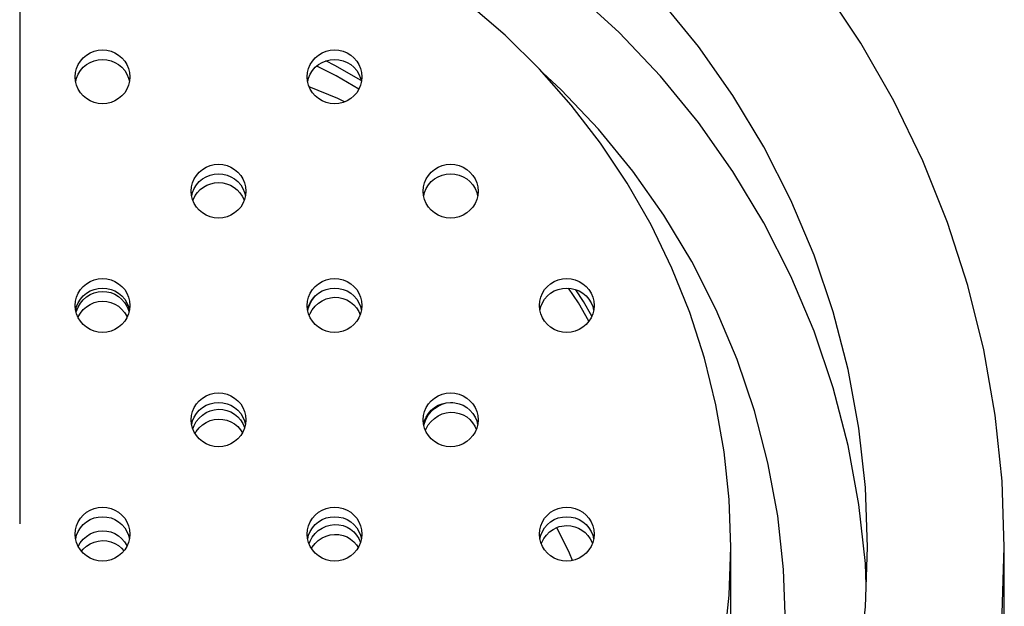
# Model space of a CAD drawing. Extents: x -617 to 58308, y -653 to 1155.
# Drawn here: x 1514 to 1523, y -190 to -185 of the extents above; entities that cross this region are included whole.
import ezdxf

# ---------------------------------------------------------------- set-up
doc = ezdxf.new("R2010")
doc.units = 0
doc.header["$LTSCALE"] = 5
doc.linetypes.add('CENTER-4', pattern=[5.5506, 3.469125, -0.693825, 0.693825, -0.693825])
doc.layers.get('0').update_dxf_attribs({"linetype": 'CONTINUOUS'})
doc.layers.add('02___PRT_ALL_AXES', color=7, linetype='CONTINUOUS')

msp = doc.modelspace()

# ---------------------------------------------------------------- linework, layer by layer
at = {"color": 2}
for p, q in [((1517.1316, -185.4803), (1517.0492, -185.4386)), ((1517.373, -185.6184), (1517.1316, -185.4803)), ((1517.1588, -185.7821), (1516.8983, -185.6759)), ((1517.2212, -185.8129), (1517.1588, -185.7821))]:
    msp.add_line(p, q, dxfattribs=at)
at = {"color": 2, "flags": 128}
msp.add_lwpolyline([(1519.4811, -187.7718), (1519.4049, -187.6385), (1519.3349, -187.5291)], dxfattribs=at)
at = {"layer": '02___PRT_ALL_AXES', "color": 17, "linetype": 'CENTER-4'}
msp.add_line((1514.251, -172.3218), (1514.251, -412.043), dxfattribs=at)
at = {"layer": '02___PRT_ALL_AXES', "color": 2}
for p, q in [((1515.2583, -185.5846), (1515.2552, -185.6231)), ((1517.3796, -185.5846), (1517.3765, -185.6231)), ((1515.8552, -186.6698), (1515.8764, -186.6405)), ((1516.2645, -186.644), (1516.2855, -186.6745)), ((1516.319, -186.6291), (1516.3158, -186.6676)), ((1518.4403, -186.6291), (1518.4372, -186.6676)), ((1514.7676, -187.7374), (1514.77, -187.7263)), ((1515.1827, -187.7064), (1515.2083, -187.7362)), ((1515.2448, -187.7171), (1515.2495, -187.7357)), ((1515.2583, -187.6737), (1515.2552, -187.7122)), ((1516.8851, -187.7218), (1516.8888, -187.7023)), ((1517.3297, -187.6961), (1517.3504, -187.7289)), ((1517.3504, -187.7289), (1517.3634, -187.7592)), ((1517.3796, -187.6737), (1517.3765, -187.7122)), ((1519.501, -187.6737), (1519.4978, -187.7122)), ((1518.1903, -188.5596), (1518.2113, -188.5605)), ((1516.269, -188.7199), (1516.2897, -188.7529)), ((1516.319, -188.7182), (1516.3158, -188.7567)), ((1518.4403, -188.7182), (1518.4372, -188.7567)), ((1515.8334, -188.7994), (1515.8446, -188.77)), ((1515.8446, -188.77), (1515.8651, -188.7342)), ((1516.269, -188.8099), (1516.2867, -188.838)), ((1517.9465, -188.7695), (1517.9509, -188.7487)), ((1518.3913, -188.7454), (1518.4118, -188.7777)), ((1518.4118, -188.7777), (1518.4235, -188.8051)), ((1515.8544, -188.843), (1515.8651, -188.8242)), ((1515.1828, -189.8024), (1515.2083, -189.8319)), ((1515.2583, -189.7628), (1515.2552, -189.8013)), ((1517.3308, -189.7708), (1517.3512, -189.8031)), ((1517.3796, -189.7628), (1517.3765, -189.8013)), ((1519.4449, -189.7757), (1519.466, -189.8056)), ((1519.501, -189.7628), (1519.4978, -189.8013)), ((1514.786, -189.8751), (1514.8052, -189.8419)), ((1516.9181, -189.8925), (1516.9248, -189.8807)), ((1517.3308, -189.8608), (1517.346, -189.8848)), ((1520.751, -190.6637), (1520.751, -189.8822)), ((1523.251, -193.0947), (1523.251, -189.8822)), ((1521.9883, -190.2295), (1521.9811, -190.0324))]:
    msp.add_line(p, q, dxfattribs=at)
at = {"layer": '02___PRT_ALL_AXES', "color": 2, "flags": 128}
for points in [[(1523.2509, -189.8822), (1523.23, -189.2774), (1523.1671, -188.6754), (1523.0627, -188.0789), (1522.9171, -187.491), (1522.7313, -186.9141), (1522.5058, -186.3511), (1522.2419, -185.8046), (1521.9407, -185.2771), (1521.6037, -184.771), (1521.2323, -184.2888), (1520.8285, -183.8326), (1520.3939, -183.4047), (1519.9307, -183.0069), (1519.441, -182.6413), (1518.9272, -182.3093), (1518.3915, -182.0127), (1517.8366, -181.7527), (1517.2648, -181.5308), (1516.6791, -181.3476), (1516.082, -181.2044), (1515.4765, -181.1015), (1514.8666, -181.0398), (1514.251, -181.019)], [(1522.001, -189.8822), (1521.9811, -189.3378), (1521.9221, -188.7961), (1521.8238, -188.2599), (1521.687, -187.732), (1521.5122, -187.2151), (1521.3006, -186.7117), (1521.0529, -186.2245), (1520.7707, -185.7559), (1520.4551, -185.3084), (1520.108, -184.8842), (1519.731, -184.4855), (1519.3261, -184.1142), (1518.8953, -183.7724), (1518.4409, -183.4616), (1517.9651, -183.1836), (1517.4704, -182.9397), (1516.9593, -182.7313), (1516.4344, -182.5591), (1515.8983, -182.4245), (1515.3539, -182.3277), (1514.8052, -182.2696), (1514.251, -182.25)], [(1521.9811, -190.0324), (1521.9221, -189.4906), (1521.8238, -188.9545), (1521.687, -188.4266), (1521.5122, -187.9097), (1521.3006, -187.4063), (1521.0529, -186.9191), (1520.7707, -186.4505), (1520.4551, -186.003), (1520.108, -185.5788), (1519.731, -185.1801), (1519.3261, -184.8088), (1518.8953, -184.4669), (1518.4409, -184.1562), (1517.9651, -183.8782), (1517.4704, -183.6343), (1516.9593, -183.4259), (1516.4344, -183.2537), (1515.8983, -183.1191), (1515.3539, -183.0223), (1514.8052, -182.9642), (1514.251, -182.9446)], [(1520.7509, -189.8822), (1520.7358, -189.4454), (1520.6904, -189.0106), (1520.615, -188.5799), (1520.5099, -188.1552), (1520.3756, -187.7386), (1520.2128, -187.332), (1520.0222, -186.9372), (1519.8046, -186.5563), (1519.5613, -186.1908), (1519.293, -185.8425), (1519.0014, -185.513), (1518.6875, -185.204), (1518.353, -184.9167), (1517.9993, -184.6526), (1517.6282, -184.4129), (1517.2414, -184.1987), (1516.8406, -184.0109), (1516.4277, -183.8506), (1516.0046, -183.7184), (1515.5734, -183.6149), (1515.136, -183.5406), (1514.6956, -183.496), (1514.251, -183.481)], [(1514.7583, -185.5846), (1514.7614, -185.5461), (1514.7705, -185.5085), (1514.7856, -185.4728), (1514.8061, -185.4399), (1514.8316, -185.4105), (1514.8614, -185.3854), (1514.8948, -185.3653), (1514.9311, -185.3504), (1514.9687, -185.3415), (1515.0083, -185.3384)], [(1515.0083, -185.3384), (1515.0479, -185.3415), (1515.0856, -185.3504), (1515.1218, -185.3653), (1515.1553, -185.3854), (1515.185, -185.4105), (1515.2106, -185.4399), (1515.231, -185.4728), (1515.2461, -185.5085), (1515.2552, -185.5461), (1515.2583, -185.5846)], [(1516.8796, -185.5846), (1516.8828, -185.5461), (1516.8919, -185.5085), (1516.9069, -185.4728), (1516.9274, -185.4399), (1516.9529, -185.4105), (1516.9827, -185.3854), (1517.0162, -185.3653), (1517.0524, -185.3504), (1517.0901, -185.3415), (1517.1296, -185.3384)], [(1517.1296, -185.3384), (1517.1692, -185.3415), (1517.2069, -185.3504), (1517.2431, -185.3653), (1517.2766, -185.3854), (1517.3064, -185.4105), (1517.3319, -185.4399), (1517.3523, -185.4728), (1517.3674, -185.5085), (1517.3765, -185.5461), (1517.3796, -185.5846)], [(1514.7626, -185.628), (1514.7705, -185.5953), (1514.7856, -185.5596), (1514.8061, -185.5267), (1514.8316, -185.4973), (1514.8614, -185.4722), (1514.8948, -185.4521), (1514.9311, -185.4372), (1514.9687, -185.4284), (1515.0083, -185.4252)], [(1515.0083, -185.4252), (1515.0479, -185.4284), (1515.0856, -185.4372), (1515.1218, -185.4521), (1515.1553, -185.4722), (1515.185, -185.4973), (1515.2106, -185.5267), (1515.231, -185.5596), (1515.2461, -185.5953), (1515.254, -185.628)], [(1516.884, -185.628), (1516.8919, -185.5953), (1516.9069, -185.5596), (1516.9274, -185.5267), (1516.9529, -185.4973), (1516.9827, -185.4722), (1517.0162, -185.4521), (1517.0524, -185.4372), (1517.0901, -185.4284), (1517.1296, -185.4252)], [(1517.3521, -185.6967), (1517.1444, -185.5741), (1516.9665, -185.4859)], [(1517.1296, -185.4252), (1517.1692, -185.4284), (1517.2069, -185.4372), (1517.2431, -185.4521), (1517.2766, -185.4722), (1517.3064, -185.4973), (1517.3319, -185.5267), (1517.3523, -185.5596), (1517.3674, -185.5953), (1517.3753, -185.628)], [(1521.251, -190.5768), (1521.233, -190.085), (1521.1797, -189.5958), (1521.0909, -189.1115), (1520.9674, -188.6347), (1520.8095, -188.1678), (1520.6184, -187.7131), (1520.3946, -187.2731), (1520.1397, -186.8498), (1519.8547, -186.4457), (1519.5412, -186.0624), (1519.2007, -185.7023), (1519.0321, -185.5477)], [(1514.7705, -185.6607), (1514.7614, -185.6231), (1514.7583, -185.5846)], [(1515.0083, -185.8308), (1514.9687, -185.8276), (1514.9311, -185.8187), (1514.8948, -185.8039), (1514.8614, -185.7838), (1514.8316, -185.7586), (1514.8061, -185.7293), (1514.7856, -185.6963), (1514.7705, -185.6607)], [(1515.2552, -185.6231), (1515.2461, -185.6607), (1515.231, -185.6963), (1515.2106, -185.7293), (1515.185, -185.7586), (1515.1553, -185.7838), (1515.1218, -185.8039), (1515.0856, -185.8187), (1515.0479, -185.8276), (1515.0083, -185.8308)], [(1516.8919, -185.6607), (1516.8828, -185.6231), (1516.8796, -185.5846)], [(1517.1296, -185.8308), (1517.0901, -185.8276), (1517.0524, -185.8187), (1517.0162, -185.8039), (1516.9827, -185.7838), (1516.9529, -185.7586), (1516.9274, -185.7293), (1516.9069, -185.6963), (1516.8919, -185.6607)], [(1517.3765, -185.6231), (1517.3674, -185.6607), (1517.3523, -185.6963), (1517.3319, -185.7293), (1517.3064, -185.7586), (1517.2766, -185.7838), (1517.2431, -185.8039), (1517.2069, -185.8187), (1517.1692, -185.8276), (1517.1296, -185.8308)], [(1515.819, -186.6291), (1515.8221, -186.5906), (1515.8312, -186.553), (1515.8463, -186.5174), (1515.8667, -186.4844), (1515.8922, -186.4551), (1515.922, -186.4299), (1515.9555, -186.4098), (1515.9917, -186.395), (1516.0294, -186.3861), (1516.069, -186.3829)], [(1516.069, -186.3829), (1516.1085, -186.3861), (1516.1462, -186.395), (1516.1824, -186.4098), (1516.2159, -186.4299), (1516.2457, -186.4551), (1516.2712, -186.4844), (1516.2917, -186.5174), (1516.3067, -186.553), (1516.3158, -186.5906), (1516.319, -186.6291)], [(1517.9403, -186.6291), (1517.9434, -186.5906), (1517.9525, -186.553), (1517.9676, -186.5174), (1517.988, -186.4844), (1518.0136, -186.4551), (1518.0433, -186.4299), (1518.0768, -186.4098), (1518.113, -186.395), (1518.1507, -186.3861), (1518.1903, -186.3829)], [(1518.1903, -186.3829), (1518.2299, -186.3861), (1518.2675, -186.395), (1518.3038, -186.4098), (1518.3372, -186.4299), (1518.367, -186.4551), (1518.3925, -186.4844), (1518.413, -186.5174), (1518.4281, -186.553), (1518.4372, -186.5906), (1518.4403, -186.6291)], [(1515.8233, -186.6725), (1515.8312, -186.6399), (1515.8463, -186.6042), (1515.8667, -186.5712), (1515.8922, -186.5419), (1515.922, -186.5168), (1515.9555, -186.4966), (1515.9917, -186.4818), (1516.0294, -186.4729), (1516.069, -186.4697)], [(1516.069, -186.4697), (1516.1085, -186.4729), (1516.1462, -186.4818), (1516.1824, -186.4966), (1516.2159, -186.5168), (1516.2457, -186.5419), (1516.2712, -186.5712), (1516.2917, -186.6042), (1516.3067, -186.6399), (1516.3146, -186.6725)], [(1517.9446, -186.6725), (1517.9525, -186.6399), (1517.9676, -186.6042), (1517.988, -186.5712), (1518.0136, -186.5419), (1518.0433, -186.5168), (1518.0768, -186.4966), (1518.113, -186.4818), (1518.1507, -186.4729), (1518.1903, -186.4697)], [(1518.1903, -186.4697), (1518.2299, -186.4729), (1518.2675, -186.4818), (1518.3038, -186.4966), (1518.3372, -186.5168), (1518.367, -186.5419), (1518.3925, -186.5712), (1518.413, -186.6042), (1518.4281, -186.6399), (1518.436, -186.6725)], [(1515.8764, -186.6405), (1515.9018, -186.6145), (1515.9306, -186.5924), (1515.9625, -186.5747), (1515.9967, -186.5618), (1516.0321, -186.554), (1516.069, -186.5513)], [(1516.069, -186.5513), (1516.1067, -186.5541), (1516.1427, -186.5622), (1516.1775, -186.5757), (1516.2099, -186.5941), (1516.2391, -186.6171), (1516.2645, -186.644)], [(1515.8312, -186.7052), (1515.8221, -186.6676), (1515.819, -186.6291)], [(1517.9525, -186.7052), (1517.9434, -186.6676), (1517.9403, -186.6291)], [(1516.069, -186.8753), (1516.0294, -186.8722), (1515.9917, -186.8633), (1515.9555, -186.8484), (1515.922, -186.8283), (1515.8922, -186.8032), (1515.8667, -186.7738), (1515.8463, -186.7409), (1515.8312, -186.7052)], [(1515.8347, -186.7134), (1515.8386, -186.7019), (1515.8552, -186.6698)], [(1516.3158, -186.6676), (1516.3067, -186.7052), (1516.2917, -186.7409), (1516.2712, -186.7738), (1516.2457, -186.8032), (1516.2159, -186.8283), (1516.1824, -186.8484), (1516.1462, -186.8633), (1516.1085, -186.8722), (1516.069, -186.8753)], [(1516.2855, -186.6745), (1516.3017, -186.7076), (1516.3034, -186.713)], [(1518.1903, -186.8753), (1518.1507, -186.8722), (1518.113, -186.8633), (1518.0768, -186.8484), (1518.0433, -186.8283), (1518.0136, -186.8032), (1517.988, -186.7738), (1517.9676, -186.7409), (1517.9525, -186.7052)], [(1518.4372, -186.6676), (1518.4281, -186.7052), (1518.413, -186.7409), (1518.3925, -186.7738), (1518.367, -186.8032), (1518.3372, -186.8283), (1518.3038, -186.8484), (1518.2675, -186.8633), (1518.2299, -186.8722), (1518.1903, -186.8753)], [(1514.7583, -187.6737), (1514.7614, -187.6352), (1514.7705, -187.5976), (1514.7856, -187.5619), (1514.8061, -187.529), (1514.8316, -187.4996), (1514.8614, -187.4745), (1514.8948, -187.4543), (1514.9311, -187.4395), (1514.9687, -187.4306), (1515.0083, -187.4275)], [(1515.0083, -187.4275), (1515.0479, -187.4306), (1515.0856, -187.4395), (1515.1218, -187.4543), (1515.1553, -187.4745), (1515.185, -187.4996), (1515.2106, -187.529), (1515.231, -187.5619), (1515.2461, -187.5976), (1515.2552, -187.6352), (1515.2583, -187.6737)], [(1516.8796, -187.6737), (1516.8828, -187.6352), (1516.8919, -187.5976), (1516.9069, -187.5619), (1516.9274, -187.529), (1516.9529, -187.4996), (1516.9827, -187.4745), (1517.0162, -187.4543), (1517.0524, -187.4395), (1517.0901, -187.4306), (1517.1296, -187.4275)], [(1517.1296, -187.4275), (1517.1692, -187.4306), (1517.2069, -187.4395), (1517.2431, -187.4543), (1517.2766, -187.4745), (1517.3064, -187.4996), (1517.3319, -187.529), (1517.3523, -187.5619), (1517.3674, -187.5976), (1517.3765, -187.6352), (1517.3796, -187.6737)], [(1519.001, -187.6737), (1519.0041, -187.6352), (1519.0132, -187.5976), (1519.0283, -187.5619), (1519.0487, -187.529), (1519.0742, -187.4996), (1519.104, -187.4745), (1519.1375, -187.4543), (1519.1737, -187.4395), (1519.2114, -187.4306), (1519.251, -187.4275)], [(1519.251, -187.4275), (1519.2905, -187.4306), (1519.3282, -187.4395), (1519.3644, -187.4543), (1519.3979, -187.4745), (1519.4277, -187.4996), (1519.4532, -187.529), (1519.4737, -187.5619), (1519.4887, -187.5976), (1519.4978, -187.6352), (1519.501, -187.6737)], [(1514.7626, -187.7171), (1514.7705, -187.6844), (1514.7856, -187.6487), (1514.8061, -187.6158), (1514.8316, -187.5864), (1514.8614, -187.5613), (1514.8948, -187.5412), (1514.9311, -187.5263), (1514.9687, -187.5174), (1515.0083, -187.5143)], [(1514.806, -187.6526), (1514.8318, -187.6213), (1514.862, -187.5947), (1514.8956, -187.5733), (1514.9318, -187.5578), (1514.9697, -187.5482), (1515.0083, -187.5448)], [(1515.0083, -187.5143), (1515.0479, -187.5174), (1515.0856, -187.5263), (1515.1218, -187.5412), (1515.1553, -187.5613), (1515.185, -187.5864), (1515.2106, -187.6158), (1515.231, -187.6487), (1515.2461, -187.6844), (1515.254, -187.7171)], [(1515.0083, -187.5448), (1515.0467, -187.5476), (1515.0842, -187.5564), (1515.1199, -187.571), (1515.1529, -187.5912), (1515.1827, -187.6164), (1515.2083, -187.6462), (1515.2292, -187.68), (1515.2448, -187.7171)], [(1516.884, -187.7171), (1516.8919, -187.6844), (1516.9069, -187.6487), (1516.9274, -187.6158), (1516.9529, -187.5864), (1516.9827, -187.5613), (1517.0162, -187.5412), (1517.0524, -187.5263), (1517.0901, -187.5174), (1517.1296, -187.5143)], [(1517.1296, -187.5143), (1517.1692, -187.5174), (1517.2069, -187.5263), (1517.2431, -187.5412), (1517.2766, -187.5613), (1517.3064, -187.5864), (1517.3319, -187.6158), (1517.3523, -187.6487), (1517.3674, -187.6844), (1517.3753, -187.7171)], [(1519.0053, -187.7171), (1519.0132, -187.6844), (1519.0283, -187.6487), (1519.0487, -187.6158), (1519.0742, -187.5864), (1519.104, -187.5613), (1519.1375, -187.5412), (1519.1737, -187.5263), (1519.2114, -187.5174), (1519.251, -187.5143)], [(1519.251, -187.5143), (1519.2905, -187.5174), (1519.3282, -187.5263), (1519.3644, -187.5412), (1519.3979, -187.5613), (1519.4277, -187.5864), (1519.4532, -187.6158), (1519.4737, -187.6487), (1519.4887, -187.6844), (1519.4966, -187.7171)], [(1519.4544, -187.8165), (1519.3578, -187.6489), (1519.2674, -187.5156)], [(1514.806, -187.7426), (1514.8318, -187.7113), (1514.862, -187.6846), (1514.8956, -187.6633), (1514.9318, -187.6478), (1514.9697, -187.6382), (1515.0083, -187.6348)], [(1515.0083, -187.6348), (1515.0467, -187.6376), (1515.0842, -187.6464), (1515.1199, -187.661), (1515.1529, -187.6811), (1515.1827, -187.7064)], [(1516.8888, -187.7023), (1516.9023, -187.664), (1516.9216, -187.6281), (1516.9461, -187.5956), (1516.9725, -187.5699)], [(1516.9255, -187.7121), (1516.9512, -187.6799), (1516.9814, -187.6523), (1517.0154, -187.6299), (1517.052, -187.6133), (1517.0905, -187.6029), (1517.1296, -187.5987)], [(1517.1296, -187.5987), (1517.1683, -187.6008), (1517.206, -187.609), (1517.2417, -187.6231), (1517.2748, -187.6426), (1517.3043, -187.6671), (1517.3297, -187.6961)], [(1514.7705, -187.7497), (1514.7614, -187.7122), (1514.7583, -187.6737)], [(1514.77, -187.7263), (1514.7852, -187.688), (1514.806, -187.6526)], [(1515.2552, -187.7122), (1515.2461, -187.7497), (1515.231, -187.7854), (1515.2106, -187.8184), (1515.185, -187.8477), (1515.1553, -187.8728), (1515.1218, -187.893), (1515.0856, -187.9078), (1515.0479, -187.9167), (1515.0083, -187.9199)], [(1515.2083, -187.7362), (1515.2292, -187.77), (1515.2334, -187.7798)], [(1516.8919, -187.7497), (1516.8828, -187.7122), (1516.8796, -187.6737)], [(1516.8984, -187.7653), (1516.9051, -187.7479), (1516.9255, -187.7121)], [(1517.3765, -187.7122), (1517.3674, -187.7497), (1517.3523, -187.7854), (1517.3319, -187.8184), (1517.3064, -187.8477), (1517.2766, -187.8728), (1517.2431, -187.893), (1517.2069, -187.9078), (1517.1692, -187.9167), (1517.1296, -187.9199)], [(1519.0132, -187.7497), (1519.0041, -187.7122), (1519.001, -187.6737)], [(1519.4978, -187.7122), (1519.4887, -187.7497), (1519.4737, -187.7854), (1519.4532, -187.8184), (1519.4277, -187.8477), (1519.3979, -187.8728), (1519.3644, -187.893), (1519.3282, -187.9078), (1519.2905, -187.9167), (1519.251, -187.9199)], [(1515.0083, -187.9199), (1514.9687, -187.9167), (1514.9311, -187.9078), (1514.8948, -187.893), (1514.8614, -187.8728), (1514.8316, -187.8477), (1514.8061, -187.8184), (1514.7856, -187.7854), (1514.7705, -187.7497)], [(1514.7839, -187.7813), (1514.7852, -187.778), (1514.806, -187.7426)], [(1517.1296, -187.9199), (1517.0901, -187.9167), (1517.0524, -187.9078), (1517.0162, -187.893), (1516.9827, -187.8728), (1516.9529, -187.8477), (1516.9274, -187.8184), (1516.9069, -187.7854), (1516.8919, -187.7497)], [(1519.251, -187.9199), (1519.2114, -187.9167), (1519.1737, -187.9078), (1519.1375, -187.893), (1519.104, -187.8728), (1519.0742, -187.8477), (1519.0487, -187.8184), (1519.0283, -187.7854), (1519.0132, -187.7497)], [(1515.819, -188.7182), (1515.8221, -188.6797), (1515.8312, -188.6421), (1515.8463, -188.6065), (1515.8667, -188.5735), (1515.8922, -188.5442), (1515.922, -188.519), (1515.9555, -188.4989), (1515.9917, -188.4841), (1516.0294, -188.4752), (1516.069, -188.472)], [(1516.069, -188.472), (1516.1085, -188.4752), (1516.1462, -188.4841), (1516.1824, -188.4989), (1516.2159, -188.519), (1516.2457, -188.5442), (1516.2712, -188.5735), (1516.2917, -188.6065), (1516.3067, -188.6421), (1516.3158, -188.6797), (1516.319, -188.7182)], [(1517.9403, -188.7182), (1517.9434, -188.6797), (1517.9525, -188.6421), (1517.9676, -188.6065), (1517.988, -188.5735), (1518.0136, -188.5442), (1518.0433, -188.519), (1518.0768, -188.4989), (1518.113, -188.4841), (1518.1507, -188.4752), (1518.1903, -188.472)], [(1518.1903, -188.472), (1518.2299, -188.4752), (1518.2675, -188.4841), (1518.3038, -188.4989), (1518.3372, -188.519), (1518.367, -188.5442), (1518.3925, -188.5735), (1518.413, -188.6065), (1518.4281, -188.6421), (1518.4372, -188.6797), (1518.4403, -188.7182)], [(1515.8233, -188.7616), (1515.8312, -188.729), (1515.8463, -188.6933), (1515.8667, -188.6603), (1515.8922, -188.631), (1515.922, -188.6059), (1515.9555, -188.5857), (1515.9917, -188.5709), (1516.0294, -188.562), (1516.069, -188.5588)], [(1515.8651, -188.7342), (1515.8909, -188.7021), (1515.9211, -188.6746), (1515.955, -188.6524), (1515.9916, -188.636), (1516.0299, -188.6258), (1516.069, -188.6218)], [(1516.069, -188.5588), (1516.1085, -188.562), (1516.1462, -188.5709), (1516.1824, -188.5857), (1516.2159, -188.6059), (1516.2457, -188.631), (1516.2712, -188.6603), (1516.2917, -188.6933), (1516.3067, -188.729), (1516.3146, -188.7616)], [(1516.069, -188.6218), (1516.1076, -188.624), (1516.1452, -188.6323), (1516.1809, -188.6465), (1516.214, -188.6661), (1516.2435, -188.6908), (1516.269, -188.7199)], [(1517.9446, -188.7616), (1517.9525, -188.729), (1517.9676, -188.6933), (1517.988, -188.6603), (1518.0136, -188.631), (1518.0433, -188.6059), (1518.0768, -188.5857), (1518.113, -188.5709), (1518.1507, -188.562), (1518.1903, -188.5588)], [(1517.9509, -188.7487), (1517.9653, -188.7107), (1517.9855, -188.6751), (1518.011, -188.6429), (1518.0411, -188.615), (1518.0751, -188.5922), (1518.112, -188.5751), (1518.1507, -188.5642), (1518.1903, -188.5596)], [(1518.1903, -188.5588), (1518.2299, -188.562), (1518.2675, -188.5709), (1518.3038, -188.5857), (1518.3372, -188.6059), (1518.367, -188.631), (1518.3925, -188.6603), (1518.413, -188.6933), (1518.4281, -188.729), (1518.436, -188.7616)], [(1515.8312, -188.7943), (1515.8221, -188.7567), (1515.819, -188.7182)], [(1515.8651, -188.8242), (1515.8909, -188.7921), (1515.9211, -188.7646), (1515.955, -188.7424), (1515.9916, -188.726), (1516.0299, -188.7158), (1516.069, -188.7118)], [(1516.069, -188.7118), (1516.1076, -188.714), (1516.1452, -188.7223), (1516.1809, -188.7365), (1516.214, -188.7561), (1516.2435, -188.7808), (1516.269, -188.8099)], [(1517.9525, -188.7943), (1517.9434, -188.7567), (1517.9403, -188.7182)], [(1517.9855, -188.7651), (1518.011, -188.7329), (1518.0411, -188.705), (1518.0751, -188.6822), (1518.112, -188.6651), (1518.1507, -188.6542), (1518.1903, -188.6496)], [(1518.1903, -188.6496), (1518.2294, -188.6513), (1518.2674, -188.6592), (1518.3034, -188.6731), (1518.3366, -188.6924), (1518.3661, -188.7167), (1518.3913, -188.7454)], [(1516.069, -188.9644), (1516.0294, -188.9613), (1515.9917, -188.9524), (1515.9555, -188.9375), (1515.922, -188.9174), (1515.8922, -188.8923), (1515.8667, -188.8629), (1515.8463, -188.83), (1515.8312, -188.7943)], [(1516.3158, -188.7567), (1516.3067, -188.7943), (1516.2917, -188.83), (1516.2712, -188.8629), (1516.2457, -188.8923), (1516.2159, -188.9174), (1516.1824, -188.9375), (1516.1462, -188.9524), (1516.1085, -188.9613), (1516.069, -188.9644)], [(1516.2897, -188.7529), (1516.3052, -188.789), (1516.3066, -188.7945)], [(1518.1903, -188.9644), (1518.1507, -188.9613), (1518.113, -188.9524), (1518.0768, -188.9375), (1518.0433, -188.9174), (1518.0136, -188.8923), (1517.988, -188.8629), (1517.9676, -188.83), (1517.9525, -188.7943)], [(1517.9606, -188.8133), (1517.9653, -188.8007), (1517.9855, -188.7651)], [(1518.4372, -188.7567), (1518.4281, -188.7943), (1518.413, -188.83), (1518.3925, -188.8629), (1518.367, -188.8923), (1518.3372, -188.9174), (1518.3038, -188.9375), (1518.2675, -188.9524), (1518.2299, -188.9613), (1518.1903, -188.9644)], [(1514.7583, -189.7628), (1514.7614, -189.7243), (1514.7705, -189.6867), (1514.7856, -189.651), (1514.8061, -189.618), (1514.8316, -189.5887), (1514.8614, -189.5636), (1514.8948, -189.5434), (1514.9311, -189.5286), (1514.9687, -189.5197), (1515.0083, -189.5166)], [(1515.0083, -189.5166), (1515.0479, -189.5197), (1515.0856, -189.5286), (1515.1218, -189.5434), (1515.1553, -189.5636), (1515.185, -189.5887), (1515.2106, -189.618), (1515.231, -189.651), (1515.2461, -189.6867), (1515.2552, -189.7243), (1515.2583, -189.7628)], [(1516.8796, -189.7628), (1516.8828, -189.7243), (1516.8919, -189.6867), (1516.9069, -189.651), (1516.9274, -189.618), (1516.9529, -189.5887), (1516.9827, -189.5636), (1517.0162, -189.5434), (1517.0524, -189.5286), (1517.0901, -189.5197), (1517.1296, -189.5166)], [(1517.1296, -189.5166), (1517.1692, -189.5197), (1517.2069, -189.5286), (1517.2431, -189.5434), (1517.2766, -189.5636), (1517.3064, -189.5887), (1517.3319, -189.618), (1517.3523, -189.651), (1517.3674, -189.6867), (1517.3765, -189.7243), (1517.3796, -189.7628)], [(1519.001, -189.7628), (1519.0041, -189.7243), (1519.0132, -189.6867), (1519.0283, -189.651), (1519.0487, -189.618), (1519.0742, -189.5887), (1519.104, -189.5636), (1519.1375, -189.5434), (1519.1737, -189.5286), (1519.2114, -189.5197), (1519.251, -189.5166)], [(1519.251, -189.5166), (1519.2905, -189.5197), (1519.3282, -189.5286), (1519.3644, -189.5434), (1519.3979, -189.5636), (1519.4277, -189.5887), (1519.4532, -189.618), (1519.4737, -189.651), (1519.4887, -189.6867), (1519.4978, -189.7243), (1519.501, -189.7628)], [(1514.7626, -189.8062), (1514.7705, -189.7735), (1514.7856, -189.7378), (1514.8061, -189.7049), (1514.8316, -189.6755), (1514.8614, -189.6504), (1514.8948, -189.6303), (1514.9311, -189.6154), (1514.9687, -189.6065), (1515.0083, -189.6034)], [(1515.0083, -189.6034), (1515.0479, -189.6065), (1515.0856, -189.6154), (1515.1218, -189.6303), (1515.1553, -189.6504), (1515.185, -189.6755), (1515.2106, -189.7049), (1515.231, -189.7378), (1515.2461, -189.7735), (1515.254, -189.8062)], [(1516.884, -189.8062), (1516.8919, -189.7735), (1516.9069, -189.7378), (1516.9274, -189.7049), (1516.9529, -189.6755), (1516.9827, -189.6504), (1517.0162, -189.6303), (1517.0524, -189.6154), (1517.0901, -189.6065), (1517.1296, -189.6034)], [(1517.1296, -189.6034), (1517.1692, -189.6065), (1517.2069, -189.6154), (1517.2431, -189.6303), (1517.2766, -189.6504), (1517.3064, -189.6755), (1517.3319, -189.7049), (1517.3523, -189.7378), (1517.3674, -189.7735), (1517.3753, -189.8062)], [(1519.0053, -189.8062), (1519.0132, -189.7735), (1519.0283, -189.7378), (1519.0487, -189.7049), (1519.0742, -189.6755), (1519.104, -189.6504), (1519.1375, -189.6303), (1519.1737, -189.6154), (1519.2114, -189.6065), (1519.251, -189.6034)], [(1519.251, -189.6034), (1519.2905, -189.6065), (1519.3282, -189.6154), (1519.3644, -189.6303), (1519.3979, -189.6504), (1519.4277, -189.6755), (1519.4532, -189.7049), (1519.4737, -189.7378), (1519.4887, -189.7735), (1519.4966, -189.8062)], [(1516.9248, -189.7907), (1516.9503, -189.7585), (1516.9804, -189.7306), (1517.0144, -189.7077), (1517.0513, -189.6906), (1517.09, -189.6797), (1517.1296, -189.675)], [(1517.1296, -189.675), (1517.1687, -189.6767), (1517.2068, -189.6846), (1517.2429, -189.6985), (1517.2761, -189.7178), (1517.3056, -189.7421), (1517.3308, -189.7708)], [(1519.0416, -189.8037), (1519.0654, -189.7716), (1519.0938, -189.7433), (1519.1263, -189.7196), (1519.162, -189.701)], [(1519.3033, -190.0028), (1519.2755, -189.9366), (1519.1615, -189.7013)], [(1519.162, -189.701), (1519.1833, -189.6941), (1519.2052, -189.689), (1519.2278, -189.686), (1519.251, -189.6849)], [(1519.251, -189.6849), (1519.2882, -189.6877), (1519.3239, -189.6956), (1519.3583, -189.7088), (1519.3905, -189.7268), (1519.4195, -189.7493), (1519.4449, -189.7757)], [(1514.7705, -189.8388), (1514.7614, -189.8013), (1514.7583, -189.7628)], [(1514.8052, -189.8419), (1514.831, -189.8102), (1514.8612, -189.7832), (1514.8949, -189.7615), (1514.9313, -189.7455), (1514.9695, -189.7357), (1515.0083, -189.732)], [(1515.0083, -189.732), (1515.0468, -189.7345), (1515.0844, -189.7431), (1515.1201, -189.7575), (1515.1532, -189.7774), (1515.1828, -189.8024)], [(1515.2552, -189.8013), (1515.2461, -189.8388), (1515.231, -189.8745), (1515.2106, -189.9075), (1515.185, -189.9368), (1515.1553, -189.9619), (1515.1218, -189.9821), (1515.0856, -189.9969), (1515.0479, -190.0058), (1515.0083, -190.009)], [(1516.8919, -189.8388), (1516.8828, -189.8013), (1516.8796, -189.7628)], [(1516.8961, -189.8489), (1516.9047, -189.8263), (1516.9248, -189.7907)], [(1516.9248, -189.8807), (1516.9503, -189.8485), (1516.9804, -189.8206), (1517.0144, -189.7977), (1517.0513, -189.7806), (1517.09, -189.7697), (1517.1296, -189.765)], [(1517.1296, -189.765), (1517.1687, -189.7667), (1517.2068, -189.7746), (1517.2429, -189.7885), (1517.2761, -189.8078), (1517.3056, -189.8321), (1517.3308, -189.8608)], [(1517.3765, -189.8013), (1517.3674, -189.8388), (1517.3523, -189.8745), (1517.3319, -189.9075), (1517.3064, -189.9368), (1517.2766, -189.9619), (1517.2431, -189.9821), (1517.2069, -189.9969), (1517.1692, -190.0058), (1517.1296, -190.009)], [(1517.3512, -189.8031), (1517.3664, -189.8385), (1517.3668, -189.8402)], [(1519.0132, -189.8388), (1519.0041, -189.8013), (1519.001, -189.7628)], [(1519.0056, -189.8074), (1519.0123, -189.7774), (1519.0224, -189.7517)], [(1519.0185, -189.8514), (1519.023, -189.8386), (1519.0416, -189.8037)], [(1519.4978, -189.8013), (1519.4887, -189.8388), (1519.4737, -189.8745), (1519.4532, -189.9075), (1519.4277, -189.9368), (1519.3979, -189.9619), (1519.3644, -189.9821), (1519.3282, -189.9969), (1519.2905, -190.0058), (1519.251, -190.009)], [(1519.466, -189.8056), (1519.4825, -189.8382), (1519.4853, -189.8469)], [(1514.251, -197.5145), (1514.8052, -197.4949), (1515.3539, -197.4368), (1515.8983, -197.34), (1516.4344, -197.2053), (1516.9593, -197.0332), (1517.4704, -196.8248), (1517.9651, -196.5808), (1518.4409, -196.3029), (1518.8953, -195.9921), (1519.3261, -195.6503), (1519.731, -195.279), (1520.108, -194.8803), (1520.4551, -194.456), (1520.7707, -194.0085), (1521.0529, -193.54), (1521.3006, -193.0528), (1521.5122, -192.5494), (1521.687, -192.0325), (1521.8238, -191.5046), (1521.9221, -190.9684), (1521.9811, -190.4267), (1522.001, -189.8822)], [(1514.251, -198.7455), (1514.8666, -198.7247), (1515.4765, -198.663), (1516.082, -198.5601), (1516.6791, -198.4168), (1517.2648, -198.2337), (1517.8366, -198.0117), (1518.3915, -197.7517), (1518.9272, -197.4552), (1519.441, -197.1232), (1519.9307, -196.7576), (1520.3939, -196.3598), (1520.8285, -195.9319), (1521.2323, -195.4757), (1521.6037, -194.9935), (1521.9407, -194.4874), (1522.2419, -193.9599), (1522.5058, -193.4133), (1522.7313, -192.8504), (1522.9171, -192.2735), (1523.0627, -191.6855), (1523.1671, -191.0891), (1523.23, -190.4871), (1523.2509, -189.8822)], [(1514.251, -196.2835), (1514.6956, -196.2684), (1515.136, -196.2239), (1515.5734, -196.1495), (1516.0046, -196.0461), (1516.4277, -195.9138), (1516.8406, -195.7535), (1517.2414, -195.5658), (1517.6282, -195.3516), (1517.9993, -195.1118), (1518.353, -194.8478), (1518.6875, -194.5605), (1519.0014, -194.2514), (1519.293, -193.922), (1519.5613, -193.5737), (1519.8046, -193.2082), (1520.0222, -192.8272), (1520.2128, -192.4325), (1520.3756, -192.0259), (1520.5099, -191.6093), (1520.615, -191.1846), (1520.6904, -190.7539), (1520.7358, -190.3191), (1520.7509, -189.8822)], [(1515.0083, -190.009), (1514.9687, -190.0058), (1514.9311, -189.9969), (1514.8948, -189.9821), (1514.8614, -189.9619), (1514.8316, -189.9368), (1514.8061, -189.9075), (1514.7856, -189.8745), (1514.7705, -189.8388)], [(1514.8159, -189.9188), (1514.831, -189.9002), (1514.8612, -189.8732), (1514.8949, -189.8515), (1514.9313, -189.8355), (1514.9695, -189.8256), (1515.0083, -189.822)], [(1515.0083, -189.822), (1515.0468, -189.8245), (1515.0844, -189.8331), (1515.1201, -189.8475), (1515.1532, -189.8674), (1515.1828, -189.8924), (1515.2032, -189.9159)], [(1515.2083, -189.8319), (1515.2292, -189.8652), (1515.2321, -189.872)], [(1517.1296, -190.009), (1517.0901, -190.0058), (1517.0524, -189.9969), (1517.0162, -189.9821), (1516.9827, -189.9619), (1516.9529, -189.9368), (1516.9274, -189.9075), (1516.9069, -189.8745), (1516.8919, -189.8388)], [(1519.251, -190.009), (1519.2114, -190.0058), (1519.1737, -189.9969), (1519.1375, -189.9821), (1519.104, -189.9619), (1519.0742, -189.9368), (1519.0487, -189.9075), (1519.0283, -189.8745), (1519.0132, -189.8388)]]:
    msp.add_lwpolyline(points, dxfattribs=at)

doc.saveas('drawing.dxf')
